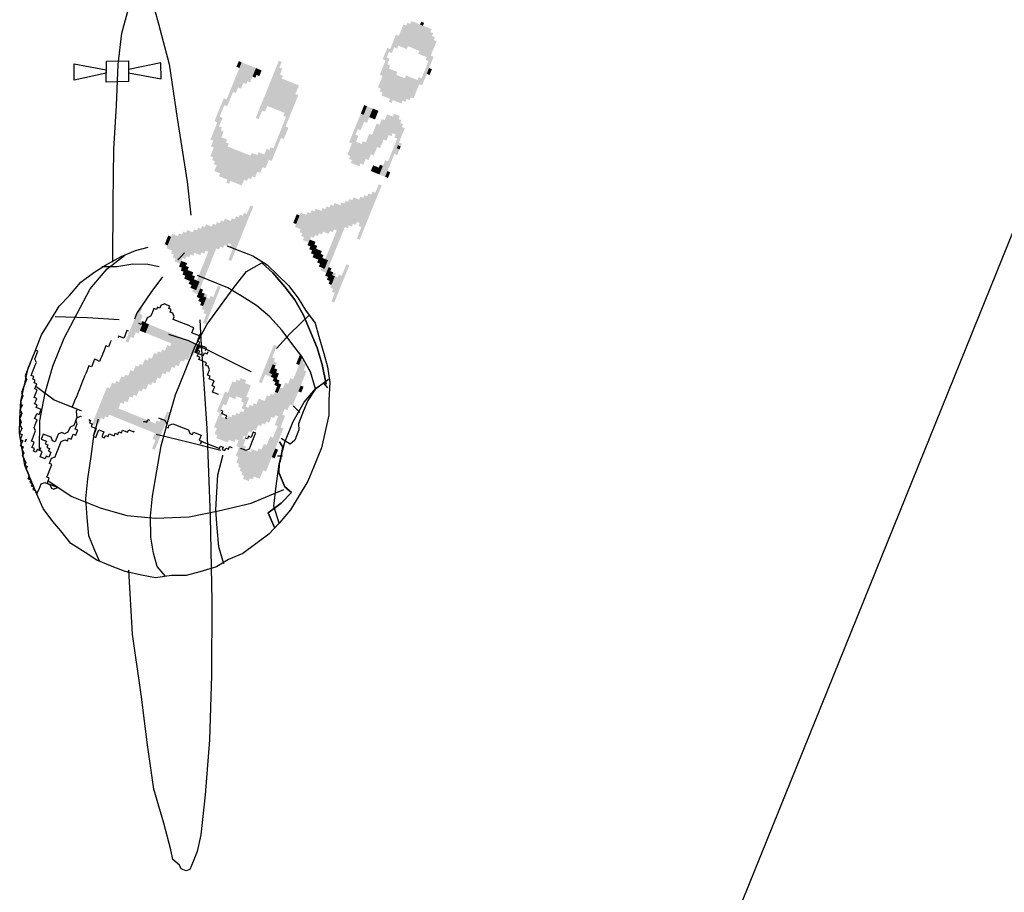
# Model space of a CAD drawing. Extents: x 5613496 to 5614100, y 5728924 to 5729624.
# Drawn here: x 5614042 to 5614055, y 5729387 to 5729399 of the extents above; entities that cross this region are included whole.
import ezdxf

# ---------------------------------------------------------------- set-up
doc = ezdxf.new("R2010")
doc.units = 0
doc.header["$LTSCALE"] = 10
doc.header["$MEASUREMENT"] = 0
doc.layers.get('0').update_dxf_attribs({"linetype": 'CONTINUOUS'})
for name, color, linetype in [('42', 20, 'CONTINUOUS'), ('43', 44, 'CONTINUOUS'), ('PF1', 1, 'CONTINUOUS')]:
    doc.layers.add(name, color=color, linetype=linetype)

# ---------------------------------------------------------------- blocks, each defined once
blk = doc.blocks.new('*U4', base_point=(20, 20))
at = {"layer": 'PF1', "color": 150}
for points in [[(24.96, 80.64), (37.44, 80.64), (24.96, 79.68), (37.44, 79.68)], [(25.92, 79.68), (39.36, 79.68), (25.92, 78.72), (39.36, 78.72)], [(52.8, 80.64), (64.32, 80.64), (52.8, 79.68), (64.32, 79.68)], [(54.72, 79.68), (62.4, 79.68), (54.72, 78.72), (62.4, 78.72)], [(84.48, 79.68), (89.28, 79.68), (84.48, 77.76), (89.28, 77.76)], [(85.44, 80.64), (88.32, 80.64), (85.44, 79.68), (88.32, 79.68)], [(120.96, 79.68), (127.68, 79.68), (120.96, 78.72), (127.68, 78.72)], [(121.92, 79.68), (128.64, 79.68), (121.92, 78.72), (128.64, 78.72)], [(126.72, 80.64), (134.4, 80.64), (126.72, 79.68), (134.4, 79.68)], [(132.48, 79.68), (142.08, 79.68), (132.48, 78.72), (142.08, 78.72)], [(133.44, 79.68), (146.88, 79.68), (133.44, 78.72), (146.88, 78.72)], [(143.04, 79.68), (146.88, 79.68), (143.04, 78.72), (146.88, 78.72)], [(144.96, 80.64), (146.88, 80.64), (144.96, 79.68), (146.88, 79.68)], [(27.84, 78.72), (40.32, 78.72), (27.84, 77.76), (40.32, 77.76)], [(28.8, 77.76), (42.24, 77.76), (28.8, 76.8), (42.24, 76.8)], [(29.76, 77.76), (42.24, 77.76), (29.76, 76.8), (42.24, 76.8)], [(29.76, 77.76), (42.24, 77.76), (29.76, 76.8), (42.24, 76.8)], [(29.76, 77.76), (42.24, 77.76), (29.76, 76.8), (42.24, 76.8)], [(29.76, 76.8), (43.2, 76.8), (29.76, 75.84), (43.2, 75.84)], [(56.64, 78.72), (60.48, 78.72), (56.64, 77.76), (60.48, 77.76)], [(57.6, 77.76), (60.48, 77.76), (57.6, 76.8), (60.48, 76.8)], [(57.6, 77.76), (60.48, 77.76), (57.6, 76.8), (60.48, 76.8)], [(57.6, 77.76), (60.48, 77.76), (57.6, 76.8), (60.48, 76.8)], [(57.6, 77.76), (60.48, 77.76), (57.6, 75.84), (60.48, 75.84)], [(82.56, 76.8), (91.2, 76.8), (82.56, 75.84), (91.2, 75.84)], [(83.52, 77.76), (90.24, 77.76), (83.52, 76.8), (90.24, 76.8)], [(115.2, 76.8), (122.88, 76.8), (115.2, 75.84), (122.88, 75.84)], [(116.16, 77.76), (124.8, 77.76), (116.16, 76.8), (124.8, 76.8)], [(116.16, 77.76), (123.84, 77.76), (116.16, 76.8), (123.84, 76.8)], [(119.04, 78.72), (125.76, 78.72), (119.04, 77.76), (125.76, 77.76)], [(137.28, 78.72), (146.88, 78.72), (137.28, 77.76), (146.88, 77.76)], [(139.2, 77.76), (146.88, 77.76), (139.2, 76.8), (146.88, 76.8)], [(140.16, 77.76), (146.88, 77.76), (140.16, 76.8), (146.88, 76.8)], [(141.12, 76.8), (146.88, 76.8), (141.12, 75.84), (146.88, 75.84)], [(29.76, 75.84), (32.64, 75.84), (29.76, 67.2), (32.64, 67.2)], [(32.64, 75.84), (45.12, 75.84), (32.64, 74.88), (45.12, 74.88)], [(34.56, 74.88), (47.04, 74.88), (34.56, 73.92), (47.04, 73.92)], [(35.52, 73.92), (48, 73.92), (35.52, 72.96), (48, 72.96)], [(57.6, 75.84), (60.48, 75.84), (57.6, 67.2), (60.48, 67.2)], [(80.64, 73.92), (82.56, 73.92), (80.64, 72.96), (82.56, 72.96)], [(81.6, 75.84), (92.16, 75.84), (81.6, 73.92), (92.16, 73.92)], [(83.52, 73.92), (93.12, 73.92), (83.52, 72.96), (93.12, 72.96)], [(112.32, 74.88), (121.92, 74.88), (112.32, 73.92), (121.92, 73.92)], [(112.32, 73.92), (120.96, 73.92), (112.32, 72.96), (120.96, 72.96)], [(112.32, 73.92), (120.96, 73.92), (112.32, 72.96), (120.96, 72.96)], [(112.32, 73.92), (120.96, 73.92), (112.32, 72.96), (120.96, 72.96)], [(112.32, 73.92), (120.96, 73.92), (112.32, 72.96), (120.96, 72.96)], [(114.24, 75.84), (122.88, 75.84), (114.24, 74.88), (122.88, 74.88)], [(142.08, 75.84), (146.88, 75.84), (142.08, 74.88), (146.88, 74.88)], [(144, 74.88), (146.88, 74.88), (144, 73.92), (146.88, 73.92)], [(144.96, 73.92), (146.88, 73.92), (144.96, 72.96), (146.88, 72.96)], [(144.96, 73.92), (146.88, 73.92), (144.96, 72.96), (146.88, 72.96)], [(145.92, 73.92), (146.88, 73.92), (145.92, 72.96), (146.88, 72.96)], [(37.44, 72.96), (49.92, 72.96), (37.44, 72), (49.92, 72)], [(38.4, 72), (50.88, 72), (38.4, 71.04), (50.88, 71.04)], [(40.32, 71.04), (52.8, 71.04), (40.32, 70.08), (52.8, 70.08)], [(77.76, 71.04), (80.64, 71.04), (77.76, 69.12), (80.64, 69.12)], [(78.72, 72), (81.6, 72), (78.72, 71.04), (81.6, 71.04)], [(79.68, 72.96), (82.56, 72.96), (79.68, 72), (82.56, 72)], [(84.48, 72.96), (94.08, 72.96), (84.48, 72), (94.08, 72)], [(85.44, 72), (95.04, 72), (85.44, 71.04), (95.04, 71.04)], [(86.4, 71.04), (96, 71.04), (86.4, 69.12), (96, 69.12)], [(111.36, 72.96), (120.96, 72.96), (111.36, 70.08), (120.96, 70.08)], [(41.28, 70.08), (53.76, 70.08), (41.28, 69.12), (53.76, 69.12)], [(43.2, 69.12), (54.72, 69.12), (43.2, 68.16), (54.72, 68.16)], [(44.16, 68.16), (56.64, 68.16), (44.16, 67.2), (56.64, 67.2)], [(75.84, 68.16), (78.72, 68.16), (75.84, 66.24), (78.72, 66.24)], [(76.8, 69.12), (79.68, 69.12), (76.8, 68.16), (79.68, 68.16)], [(87.36, 69.12), (96.96, 69.12), (87.36, 68.16), (96.96, 68.16)], [(88.32, 68.16), (97.92, 68.16), (88.32, 67.2), (97.92, 67.2)], [(110.4, 70.08), (120.96, 70.08), (110.4, 69.12), (120.96, 69.12)], [(110.4, 70.08), (120.96, 70.08), (110.4, 69.12), (120.96, 69.12)], [(111.36, 69.12), (120.96, 69.12), (111.36, 68.16), (120.96, 68.16)], [(111.36, 69.12), (120.96, 69.12), (111.36, 68.16), (120.96, 68.16)], [(111.36, 68.16), (120.96, 68.16), (111.36, 67.2), (120.96, 67.2)], [(111.36, 68.16), (120.96, 68.16), (111.36, 67.2), (120.96, 67.2)], [(111.36, 68.16), (120.96, 68.16), (111.36, 66.24), (120.96, 66.24)], [(132.48, 69.12), (151.68, 69.12), (132.48, 68.16), (151.68, 68.16)], [(135.36, 68.16), (149.76, 68.16), (135.36, 67.2), (149.76, 67.2)], [(136.32, 68.16), (148.8, 68.16), (136.32, 67.2), (148.8, 67.2)], [(136.32, 68.16), (148.8, 68.16), (136.32, 67.2), (148.8, 67.2)], [(29.76, 67.2), (32.64, 67.2), (29.76, 62.4), (32.64, 62.4)], [(46.08, 67.2), (60.48, 67.2), (46.08, 66.24), (60.48, 66.24)], [(48, 66.24), (60.48, 66.24), (48, 65.28), (60.48, 65.28)], [(48.96, 65.28), (60.48, 65.28), (48.96, 64.32), (60.48, 64.32)], [(50.88, 64.32), (60.48, 64.32), (50.88, 63.36), (60.48, 63.36)], [(72.96, 64.32), (75.84, 64.32), (72.96, 63.36), (75.84, 63.36)], [(73.92, 65.28), (76.8, 65.28), (73.92, 64.32), (76.8, 64.32)], [(74.88, 67.2), (98.88, 67.2), (74.88, 66.24), (98.88, 66.24)], [(74.88, 66.24), (99.84, 66.24), (74.88, 65.28), (99.84, 65.28)], [(89.28, 67.2), (98.88, 67.2), (89.28, 66.24), (98.88, 66.24)], [(90.24, 65.28), (99.84, 65.28), (90.24, 64.32), (99.84, 64.32)], [(91.2, 64.32), (100.8, 64.32), (91.2, 63.36), (100.8, 63.36)], [(111.36, 66.24), (121.92, 66.24), (111.36, 65.28), (121.92, 65.28)], [(112.32, 66.24), (121.92, 66.24), (112.32, 65.28), (121.92, 65.28)], [(112.32, 66.24), (121.92, 66.24), (112.32, 65.28), (121.92, 65.28)], [(112.32, 66.24), (121.92, 66.24), (112.32, 65.28), (121.92, 65.28)], [(113.28, 65.28), (121.92, 65.28), (113.28, 64.32), (121.92, 64.32)], [(114.24, 64.32), (122.88, 64.32), (114.24, 63.36), (122.88, 63.36)], [(137.28, 67.2), (147.84, 67.2), (137.28, 66.24), (147.84, 66.24)], [(137.28, 66.24), (146.88, 66.24), (137.28, 65.28), (146.88, 65.28)], [(137.28, 66.24), (146.88, 66.24), (137.28, 65.28), (146.88, 65.28)], [(137.28, 66.24), (146.88, 66.24), (137.28, 65.28), (146.88, 65.28)], [(137.28, 66.24), (146.88, 66.24), (137.28, 62.4), (146.88, 62.4)], [(27.84, 61.44), (34.56, 61.44), (27.84, 60.48), (34.56, 60.48)], [(28.8, 61.44), (33.6, 61.44), (28.8, 60.48), (33.6, 60.48)], [(28.8, 61.44), (33.6, 61.44), (28.8, 60.48), (33.6, 60.48)], [(29.76, 62.4), (33.6, 62.4), (29.76, 61.44), (33.6, 61.44)], [(51.84, 63.36), (60.48, 63.36), (51.84, 62.4), (60.48, 62.4)], [(53.76, 62.4), (60.48, 62.4), (53.76, 61.44), (60.48, 61.44)], [(54.72, 61.44), (60.48, 61.44), (54.72, 60.48), (60.48, 60.48)], [(54.72, 61.44), (60.48, 61.44), (54.72, 60.48), (60.48, 60.48)], [(55.68, 61.44), (60.48, 61.44), (55.68, 60.48), (60.48, 60.48)], [(70.08, 61.44), (75.84, 61.44), (70.08, 60.48), (75.84, 60.48)], [(70.08, 61.44), (75.84, 61.44), (70.08, 60.48), (75.84, 60.48)], [(71.04, 62.4), (74.88, 62.4), (71.04, 61.44), (74.88, 61.44)], [(71.04, 62.4), (74.88, 62.4), (71.04, 61.44), (74.88, 61.44)], [(71.04, 62.4), (74.88, 62.4), (71.04, 61.44), (74.88, 61.44)], [(72, 63.36), (75.84, 63.36), (72, 62.4), (75.84, 62.4)], [(72, 63.36), (74.88, 63.36), (72, 62.4), (74.88, 62.4)], [(92.16, 63.36), (101.76, 63.36), (92.16, 62.4), (101.76, 62.4)], [(92.16, 63.36), (101.76, 63.36), (92.16, 62.4), (101.76, 62.4)], [(92.16, 61.44), (103.68, 61.44), (92.16, 60.48), (103.68, 60.48)], [(92.16, 61.44), (103.68, 61.44), (92.16, 60.48), (103.68, 60.48)], [(93.12, 62.4), (102.72, 62.4), (93.12, 61.44), (102.72, 61.44)], [(93.12, 62.4), (102.72, 62.4), (93.12, 61.44), (102.72, 61.44)], [(93.12, 62.4), (102.72, 62.4), (93.12, 61.44), (102.72, 61.44)], [(115.2, 63.36), (122.88, 63.36), (115.2, 62.4), (122.88, 62.4)], [(115.2, 63.36), (122.88, 63.36), (115.2, 62.4), (122.88, 62.4)], [(117.12, 62.4), (124.8, 62.4), (117.12, 61.44), (124.8, 61.44)], [(118.08, 62.4), (124.8, 62.4), (118.08, 61.44), (124.8, 61.44)], [(119.04, 61.44), (125.76, 61.44), (119.04, 60.48), (125.76, 60.48)], [(136.32, 61.44), (146.88, 61.44), (136.32, 60.48), (146.88, 60.48)], [(137.28, 63.36), (146.88, 63.36), (137.28, 62.4), (146.88, 62.4)], [(137.28, 62.4), (146.88, 62.4), (137.28, 61.44), (146.88, 61.44)], [(137.28, 62.4), (146.88, 62.4), (137.28, 61.44), (146.88, 61.44)], [(24.96, 60.48), (37.44, 60.48), (24.96, 59.52), (37.44, 59.52)], [(25.92, 60.48), (37.44, 60.48), (25.92, 59.52), (37.44, 59.52)], [(56.64, 60.48), (60.48, 60.48), (56.64, 59.52), (60.48, 59.52)], [(56.64, 60.48), (60.48, 60.48), (56.64, 59.52), (60.48, 59.52)], [(57.6, 59.52), (60.48, 59.52), (57.6, 58.56), (60.48, 58.56)], [(67.2, 60.48), (78.72, 60.48), (67.2, 59.52), (78.72, 59.52)], [(67.2, 60.48), (79.68, 60.48), (67.2, 59.52), (79.68, 59.52)], [(67.2, 60.48), (79.68, 60.48), (67.2, 59.52), (79.68, 59.52)], [(88.32, 60.48), (106.56, 60.48), (88.32, 59.52), (106.56, 59.52)], [(88.32, 60.48), (106.56, 60.48), (88.32, 59.52), (106.56, 59.52)], [(88.32, 60.48), (106.56, 60.48), (88.32, 59.52), (106.56, 59.52)], [(121.92, 60.48), (128.64, 60.48), (121.92, 59.52), (128.64, 59.52)], [(121.92, 60.48), (129.6, 60.48), (121.92, 59.52), (129.6, 59.52)], [(122.88, 60.48), (130.56, 60.48), (122.88, 59.52), (130.56, 59.52)], [(123.84, 60.48), (140.16, 60.48), (123.84, 59.52), (140.16, 59.52)], [(129.6, 59.52), (133.44, 59.52), (129.6, 58.56), (133.44, 58.56)], [(132.48, 60.48), (141.12, 60.48), (132.48, 59.52), (141.12, 59.52)], [(133.44, 60.48), (142.08, 60.48), (133.44, 59.52), (142.08, 59.52)], [(135.36, 60.48), (144, 60.48), (135.36, 59.52), (144, 59.52)], [(43.2, 46.08), (49.92, 46.08), (43.2, 45.12), (49.92, 45.12)], [(106.56, 46.08), (109.44, 46.08), (106.56, 45.12), (109.44, 45.12)], [(35.52, 43.2), (42.24, 43.2), (35.52, 42.24), (42.24, 42.24)], [(36.48, 44.16), (42.24, 44.16), (36.48, 43.2), (42.24, 43.2)], [(36.48, 44.16), (41.28, 44.16), (36.48, 43.2), (41.28, 43.2)], [(37.44, 44.16), (42.24, 44.16), (37.44, 43.2), (42.24, 43.2)], [(38.4, 45.12), (43.2, 45.12), (38.4, 44.16), (43.2, 44.16)], [(38.4, 45.12), (42.24, 45.12), (38.4, 44.16), (42.24, 44.16)], [(46.08, 45.12), (53.76, 45.12), (46.08, 44.16), (53.76, 44.16)], [(46.08, 45.12), (53.76, 45.12), (46.08, 44.16), (53.76, 44.16)], [(48.96, 44.16), (54.72, 44.16), (48.96, 43.2), (54.72, 43.2)], [(48.96, 44.16), (54.72, 44.16), (48.96, 43.2), (54.72, 43.2)], [(48.96, 44.16), (54.72, 44.16), (48.96, 43.2), (54.72, 43.2)], [(48.96, 43.2), (55.68, 43.2), (48.96, 42.24), (55.68, 42.24)], [(104.64, 43.2), (111.36, 43.2), (104.64, 42.24), (111.36, 42.24)], [(105.6, 45.12), (110.4, 45.12), (105.6, 43.2), (110.4, 43.2)], [(35.52, 42.24), (43.2, 42.24), (35.52, 41.28), (43.2, 41.28)], [(35.52, 41.28), (43.2, 41.28), (35.52, 40.32), (43.2, 40.32)], [(35.52, 41.28), (44.16, 41.28), (35.52, 39.36), (44.16, 39.36)], [(35.52, 40.32), (45.12, 40.32), (35.52, 39.36), (45.12, 39.36)], [(48.96, 40.32), (53.76, 40.32), (48.96, 39.36), (53.76, 39.36)], [(49.92, 42.24), (55.68, 42.24), (49.92, 41.28), (55.68, 41.28)], [(49.92, 41.28), (54.72, 41.28), (49.92, 40.32), (54.72, 40.32)], [(49.92, 41.28), (54.72, 41.28), (49.92, 39.36), (54.72, 39.36)], [(102.72, 41.28), (113.28, 41.28), (102.72, 39.36), (113.28, 39.36)], [(103.68, 42.24), (112.32, 42.24), (103.68, 41.28), (112.32, 41.28)], [(36.48, 39.36), (46.08, 39.36), (36.48, 38.4), (46.08, 38.4)], [(36.48, 38.4), (48, 38.4), (36.48, 37.44), (48, 37.44)], [(37.44, 38.4), (48, 38.4), (37.44, 37.44), (48, 37.44)], [(37.44, 37.44), (48, 37.44), (37.44, 36.48), (48, 36.48)], [(38.4, 37.44), (48.96, 37.44), (38.4, 36.48), (48.96, 36.48)], [(38.4, 37.44), (48.96, 37.44), (38.4, 36.48), (48.96, 36.48)], [(38.4, 37.44), (48.96, 37.44), (38.4, 36.48), (48.96, 36.48)], [(47.04, 39.36), (50.88, 39.36), (47.04, 38.4), (50.88, 38.4)], [(56.64, 37.44), (69.12, 37.44), (56.64, 36.48), (69.12, 36.48)], [(56.64, 37.44), (69.12, 37.44), (56.64, 36.48), (69.12, 36.48)], [(56.64, 37.44), (68.16, 37.44), (56.64, 36.48), (68.16, 36.48)], [(57.6, 37.44), (67.2, 37.44), (57.6, 36.48), (67.2, 36.48)], [(99.84, 37.44), (102.72, 37.44), (99.84, 36.48), (102.72, 36.48)], [(100.8, 38.4), (103.68, 38.4), (100.8, 37.44), (103.68, 37.44)], [(101.76, 39.36), (103.68, 39.36), (101.76, 38.4), (103.68, 38.4)], [(104.64, 39.36), (114.24, 39.36), (104.64, 38.4), (114.24, 38.4)], [(105.6, 38.4), (115.2, 38.4), (105.6, 37.44), (115.2, 37.44)], [(106.56, 37.44), (116.16, 37.44), (106.56, 36.48), (116.16, 36.48)], [(131.52, 37.44), (137.28, 37.44), (131.52, 36.48), (137.28, 36.48)], [(132.48, 38.4), (139.2, 38.4), (132.48, 37.44), (139.2, 37.44)], [(133.44, 38.4), (139.2, 38.4), (133.44, 37.44), (139.2, 37.44)], [(136.32, 39.36), (148.8, 39.36), (136.32, 38.4), (148.8, 38.4)], [(137.28, 39.36), (144, 39.36), (137.28, 38.4), (144, 38.4)], [(141.12, 38.4), (148.8, 38.4), (141.12, 37.44), (148.8, 37.44)], [(142.08, 38.4), (148.8, 38.4), (142.08, 37.44), (148.8, 37.44)], [(144, 37.44), (148.8, 37.44), (144, 36.48), (148.8, 36.48)], [(145.92, 39.36), (148.8, 39.36), (145.92, 38.4), (148.8, 38.4)], [(155.52, 37.44), (162.24, 37.44), (155.52, 36.48), (162.24, 36.48)], [(156.48, 37.44), (163.2, 37.44), (156.48, 36.48), (163.2, 36.48)], [(159.36, 38.4), (165.12, 38.4), (159.36, 37.44), (165.12, 37.44)], [(164.16, 39.36), (168, 39.36), (164.16, 38.4), (168, 38.4)], [(167.04, 38.4), (172.8, 38.4), (167.04, 37.44), (172.8, 37.44)], [(168.96, 37.44), (176.64, 37.44), (168.96, 36.48), (176.64, 36.48)], [(169.92, 37.44), (176.64, 37.44), (169.92, 36.48), (176.64, 36.48)], [(30.72, 34.56), (36.48, 34.56), (30.72, 33.6), (36.48, 33.6)], [(32.64, 35.52), (36.48, 35.52), (32.64, 34.56), (36.48, 34.56)], [(33.6, 35.52), (37.44, 35.52), (33.6, 34.56), (37.44, 34.56)], [(34.56, 35.52), (38.4, 35.52), (34.56, 34.56), (38.4, 34.56)], [(35.52, 36.48), (39.36, 36.48), (35.52, 35.52), (39.36, 35.52)], [(36.48, 36.48), (49.92, 36.48), (36.48, 35.52), (49.92, 35.52)], [(39.36, 36.48), (49.92, 36.48), (39.36, 35.52), (49.92, 35.52)], [(39.36, 35.52), (50.88, 35.52), (39.36, 34.56), (50.88, 34.56)], [(40.32, 35.52), (50.88, 35.52), (40.32, 34.56), (50.88, 34.56)], [(40.32, 35.52), (51.84, 35.52), (40.32, 34.56), (51.84, 34.56)], [(41.28, 34.56), (51.84, 34.56), (41.28, 33.6), (51.84, 33.6)], [(59.52, 36.48), (65.28, 36.48), (59.52, 35.52), (65.28, 35.52)], [(59.52, 35.52), (63.36, 35.52), (59.52, 34.56), (63.36, 34.56)], [(59.52, 34.56), (62.4, 34.56), (59.52, 33.6), (62.4, 33.6)], [(60.48, 36.48), (64.32, 36.48), (60.48, 35.52), (64.32, 35.52)], [(60.48, 35.52), (64.32, 35.52), (60.48, 34.56), (64.32, 34.56)], [(60.48, 35.52), (63.36, 35.52), (60.48, 34.56), (63.36, 34.56)], [(97.92, 34.56), (100.8, 34.56), (97.92, 33.6), (100.8, 33.6)], [(98.88, 36.48), (101.76, 36.48), (98.88, 34.56), (101.76, 34.56)], [(107.52, 36.48), (117.12, 36.48), (107.52, 34.56), (117.12, 34.56)], [(108.48, 34.56), (118.08, 34.56), (108.48, 33.6), (118.08, 33.6)], [(130.56, 36.48), (137.28, 36.48), (130.56, 35.52), (137.28, 35.52)], [(130.56, 35.52), (137.28, 35.52), (130.56, 34.56), (137.28, 34.56)], [(130.56, 35.52), (138.24, 35.52), (130.56, 34.56), (138.24, 34.56)], [(130.56, 35.52), (138.24, 35.52), (130.56, 34.56), (138.24, 34.56)], [(130.56, 34.56), (140.16, 34.56), (130.56, 33.6), (140.16, 33.6)], [(130.56, 34.56), (141.12, 34.56), (130.56, 33.6), (141.12, 33.6)], [(145.92, 36.48), (148.8, 36.48), (145.92, 35.52), (148.8, 35.52)], [(145.92, 35.52), (148.8, 35.52), (145.92, 34.56), (148.8, 34.56)], [(146.88, 35.52), (148.8, 35.52), (146.88, 34.56), (148.8, 34.56)], [(153.6, 35.52), (162.24, 35.52), (153.6, 34.56), (162.24, 34.56)], [(153.6, 35.52), (162.24, 35.52), (153.6, 34.56), (162.24, 34.56)], [(153.6, 35.52), (162.24, 35.52), (153.6, 33.6), (162.24, 33.6)], [(154.56, 36.48), (162.24, 36.48), (154.56, 35.52), (162.24, 35.52)], [(169.92, 36.48), (177.6, 36.48), (169.92, 35.52), (177.6, 35.52)], [(169.92, 35.52), (178.56, 35.52), (169.92, 34.56), (178.56, 34.56)], [(169.92, 35.52), (178.56, 35.52), (169.92, 34.56), (178.56, 34.56)], [(169.92, 35.52), (178.56, 35.52), (169.92, 33.6), (178.56, 33.6)], [(26.88, 30.72), (36.48, 30.72), (26.88, 29.76), (36.48, 29.76)], [(27.84, 31.68), (35.52, 31.68), (27.84, 30.72), (35.52, 30.72)], [(27.84, 31.68), (36.48, 31.68), (27.84, 29.76), (36.48, 29.76)], [(28.8, 32.64), (35.52, 32.64), (28.8, 31.68), (35.52, 31.68)], [(29.76, 33.6), (35.52, 33.6), (29.76, 32.64), (35.52, 32.64)], [(42.24, 33.6), (53.76, 33.6), (42.24, 32.64), (53.76, 32.64)], [(44.16, 32.64), (54.72, 32.64), (44.16, 31.68), (54.72, 31.68)], [(45.12, 31.68), (55.68, 31.68), (45.12, 30.72), (55.68, 30.72)], [(45.12, 31.68), (58.56, 31.68), (45.12, 30.72), (58.56, 30.72)], [(46.08, 30.72), (57.6, 30.72), (46.08, 29.76), (57.6, 29.76)], [(46.08, 30.72), (57.6, 30.72), (46.08, 29.76), (57.6, 29.76)], [(55.68, 31.68), (58.56, 31.68), (55.68, 30.72), (58.56, 30.72)], [(57.6, 32.64), (59.52, 32.64), (57.6, 31.68), (59.52, 31.68)], [(58.56, 33.6), (61.44, 33.6), (58.56, 32.64), (61.44, 32.64)], [(95.04, 30.72), (97.92, 30.72), (95.04, 29.76), (97.92, 29.76)], [(96, 32.64), (120, 32.64), (96, 31.68), (120, 31.68)], [(96, 31.68), (120.96, 31.68), (96, 30.72), (120.96, 30.72)], [(96.96, 33.6), (99.84, 33.6), (96.96, 31.68), (99.84, 31.68)], [(109.44, 33.6), (119.04, 33.6), (109.44, 32.64), (119.04, 32.64)], [(110.4, 32.64), (120, 32.64), (110.4, 31.68), (120, 31.68)], [(111.36, 30.72), (120.96, 30.72), (111.36, 29.76), (120.96, 29.76)], [(131.52, 33.6), (144, 33.6), (131.52, 32.64), (144, 32.64)], [(131.52, 33.6), (144.96, 33.6), (131.52, 32.64), (144.96, 32.64)], [(133.44, 32.64), (146.88, 32.64), (133.44, 31.68), (146.88, 31.68)], [(135.36, 31.68), (148.8, 31.68), (135.36, 30.72), (148.8, 30.72)], [(138.24, 30.72), (148.8, 30.72), (138.24, 29.76), (148.8, 29.76)], [(152.64, 32.64), (161.28, 32.64), (152.64, 31.68), (161.28, 31.68)], [(152.64, 32.64), (161.28, 32.64), (152.64, 31.68), (161.28, 31.68)], [(152.64, 32.64), (161.28, 32.64), (152.64, 31.68), (161.28, 31.68)], [(152.64, 32.64), (161.28, 32.64), (152.64, 31.68), (161.28, 31.68)], [(152.64, 32.64), (161.28, 32.64), (152.64, 31.68), (161.28, 31.68)], [(152.64, 32.64), (161.28, 32.64), (152.64, 31.68), (161.28, 31.68)], [(152.64, 32.64), (161.28, 32.64), (152.64, 31.68), (161.28, 31.68)], [(153.6, 33.6), (161.28, 33.6), (153.6, 32.64), (161.28, 32.64)], [(153.6, 31.68), (161.28, 31.68), (153.6, 30.72), (161.28, 30.72)], [(153.6, 30.72), (162.24, 30.72), (153.6, 28.8), (162.24, 28.8)], [(170.88, 33.6), (178.56, 33.6), (170.88, 32.64), (178.56, 32.64)], [(170.88, 32.64), (179.52, 32.64), (170.88, 31.68), (179.52, 31.68)], [(170.88, 32.64), (179.52, 32.64), (170.88, 31.68), (179.52, 31.68)], [(170.88, 32.64), (179.52, 32.64), (170.88, 31.68), (179.52, 31.68)], [(170.88, 32.64), (179.52, 32.64), (170.88, 31.68), (179.52, 31.68)], [(170.88, 32.64), (179.52, 32.64), (170.88, 31.68), (179.52, 31.68)], [(170.88, 32.64), (179.52, 32.64), (170.88, 31.68), (179.52, 31.68)], [(170.88, 32.64), (179.52, 32.64), (170.88, 31.68), (179.52, 31.68)], [(170.88, 31.68), (178.56, 31.68), (170.88, 29.76), (178.56, 29.76)], [(178.56, 32.64), (179.52, 32.64), (178.56, 31.68), (179.52, 31.68)], [(26.88, 29.76), (37.44, 29.76), (26.88, 28.8), (37.44, 28.8)], [(27.84, 28.8), (38.4, 28.8), (27.84, 27.84), (38.4, 27.84)], [(27.84, 28.8), (39.36, 28.8), (27.84, 27.84), (39.36, 27.84)], [(27.84, 28.8), (39.36, 28.8), (27.84, 27.84), (39.36, 27.84)], [(27.84, 28.8), (39.36, 28.8), (27.84, 27.84), (39.36, 27.84)], [(27.84, 28.8), (39.36, 28.8), (27.84, 27.84), (39.36, 27.84)], [(28.8, 27.84), (41.28, 27.84), (28.8, 26.88), (41.28, 26.88)], [(28.8, 27.84), (42.24, 27.84), (28.8, 26.88), (42.24, 26.88)], [(46.08, 27.84), (68.16, 27.84), (46.08, 26.88), (68.16, 26.88)], [(47.04, 27.84), (64.32, 27.84), (47.04, 26.88), (64.32, 26.88)], [(48, 29.76), (59.52, 29.76), (48, 28.8), (59.52, 28.8)], [(48.96, 28.8), (60.48, 28.8), (48.96, 27.84), (60.48, 27.84)], [(48.96, 28.8), (60.48, 28.8), (48.96, 27.84), (60.48, 27.84)], [(48.96, 28.8), (61.44, 28.8), (48.96, 27.84), (61.44, 27.84)], [(48.96, 28.8), (61.44, 28.8), (48.96, 27.84), (61.44, 27.84)], [(48.96, 28.8), (61.44, 28.8), (48.96, 27.84), (61.44, 27.84)], [(64.32, 27.84), (68.16, 27.84), (64.32, 26.88), (68.16, 26.88)], [(66.24, 28.8), (69.12, 28.8), (66.24, 27.84), (69.12, 27.84)], [(66.24, 28.8), (69.12, 28.8), (66.24, 27.84), (69.12, 27.84)], [(66.24, 28.8), (69.12, 28.8), (66.24, 27.84), (69.12, 27.84)], [(67.2, 28.8), (68.16, 28.8), (67.2, 27.84), (68.16, 27.84)], [(92.16, 27.84), (96, 27.84), (92.16, 26.88), (96, 26.88)], [(92.16, 27.84), (96, 27.84), (92.16, 26.88), (96, 26.88)], [(92.16, 27.84), (96, 27.84), (92.16, 26.88), (96, 26.88)], [(93.12, 28.8), (96.96, 28.8), (93.12, 27.84), (96.96, 27.84)], [(93.12, 28.8), (96, 28.8), (93.12, 27.84), (96, 27.84)], [(94.08, 29.76), (96.96, 29.76), (94.08, 28.8), (96.96, 28.8)], [(112.32, 29.76), (121.92, 29.76), (112.32, 28.8), (121.92, 28.8)], [(113.28, 28.8), (122.88, 28.8), (113.28, 27.84), (122.88, 27.84)], [(113.28, 28.8), (122.88, 28.8), (113.28, 27.84), (122.88, 27.84)], [(114.24, 27.84), (123.84, 27.84), (114.24, 26.88), (123.84, 26.88)], [(114.24, 27.84), (123.84, 27.84), (114.24, 26.88), (123.84, 26.88)], [(114.24, 27.84), (123.84, 27.84), (114.24, 26.88), (123.84, 26.88)], [(130.56, 29.76), (132.48, 29.76), (130.56, 28.8), (132.48, 28.8)], [(130.56, 29.76), (132.48, 29.76), (130.56, 28.8), (132.48, 28.8)], [(130.56, 28.8), (132.48, 28.8), (130.56, 27.84), (132.48, 27.84)], [(130.56, 27.84), (133.44, 27.84), (130.56, 26.88), (133.44, 26.88)], [(130.56, 27.84), (133.44, 27.84), (130.56, 26.88), (133.44, 26.88)], [(141.12, 29.76), (149.76, 29.76), (141.12, 28.8), (149.76, 28.8)], [(142.08, 29.76), (149.76, 29.76), (142.08, 28.8), (149.76, 28.8)], [(142.08, 29.76), (149.76, 29.76), (142.08, 28.8), (149.76, 28.8)], [(143.04, 28.8), (149.76, 28.8), (143.04, 27.84), (149.76, 27.84)], [(144, 27.84), (148.8, 27.84), (144, 26.88), (148.8, 26.88)], [(144, 27.84), (148.8, 27.84), (144, 26.88), (148.8, 26.88)], [(154.56, 28.8), (162.24, 28.8), (154.56, 27.84), (162.24, 27.84)], [(155.52, 27.84), (162.24, 27.84), (155.52, 26.88), (162.24, 26.88)], [(155.52, 27.84), (162.24, 27.84), (155.52, 26.88), (162.24, 26.88)], [(155.52, 27.84), (162.24, 27.84), (155.52, 26.88), (162.24, 26.88)], [(169.92, 29.76), (178.56, 29.76), (169.92, 28.8), (178.56, 28.8)], [(169.92, 28.8), (177.6, 28.8), (169.92, 27.84), (177.6, 27.84)], [(169.92, 27.84), (176.64, 27.84), (169.92, 26.88), (176.64, 26.88)], [(169.92, 27.84), (176.64, 27.84), (169.92, 26.88), (176.64, 26.88)], [(169.92, 27.84), (176.64, 27.84), (169.92, 26.88), (176.64, 26.88)], [(28.8, 26.88), (44.16, 26.88), (28.8, 25.92), (44.16, 25.92)], [(29.76, 26.88), (48.96, 26.88), (29.76, 25.92), (48.96, 25.92)], [(31.68, 25.92), (46.08, 25.92), (31.68, 24.96), (46.08, 24.96)], [(32.64, 25.92), (46.08, 25.92), (32.64, 24.96), (46.08, 24.96)], [(32.64, 25.92), (45.12, 25.92), (32.64, 24.96), (45.12, 24.96)], [(33.6, 25.92), (45.12, 25.92), (33.6, 24.96), (45.12, 24.96)], [(36.48, 24.96), (39.36, 24.96), (36.48, 24), (39.36, 24)], [(43.2, 26.88), (49.92, 26.88), (43.2, 25.92), (49.92, 25.92)], [(51.84, 26.88), (67.2, 26.88), (51.84, 25.92), (67.2, 25.92)], [(51.84, 26.88), (66.24, 26.88), (51.84, 25.92), (66.24, 25.92)], [(53.76, 25.92), (65.28, 25.92), (53.76, 24.96), (65.28, 24.96)], [(54.72, 25.92), (65.28, 25.92), (54.72, 24.96), (65.28, 24.96)], [(54.72, 25.92), (64.32, 25.92), (54.72, 24.96), (64.32, 24.96)], [(54.72, 25.92), (64.32, 25.92), (54.72, 24.96), (64.32, 24.96)], [(58.56, 24.96), (60.48, 24.96), (58.56, 24), (60.48, 24)], [(88.32, 25.92), (99.84, 25.92), (88.32, 24.96), (99.84, 24.96)], [(88.32, 25.92), (100.8, 25.92), (88.32, 24.96), (100.8, 24.96)], [(88.32, 25.92), (100.8, 25.92), (88.32, 24.96), (100.8, 24.96)], [(91.2, 26.88), (96.96, 26.88), (91.2, 25.92), (96.96, 25.92)], [(91.2, 26.88), (96.96, 26.88), (91.2, 25.92), (96.96, 25.92)], [(109.44, 25.92), (127.68, 25.92), (109.44, 24.96), (127.68, 24.96)], [(109.44, 25.92), (127.68, 25.92), (109.44, 24.96), (127.68, 24.96)], [(109.44, 25.92), (127.68, 25.92), (109.44, 24.96), (127.68, 24.96)], [(113.28, 26.88), (124.8, 26.88), (113.28, 25.92), (124.8, 25.92)], [(113.28, 26.88), (124.8, 26.88), (113.28, 25.92), (124.8, 25.92)], [(130.56, 26.88), (135.36, 26.88), (130.56, 25.92), (135.36, 25.92)], [(130.56, 25.92), (139.2, 25.92), (130.56, 24.96), (139.2, 24.96)], [(130.56, 25.92), (139.2, 25.92), (130.56, 24.96), (139.2, 24.96)], [(130.56, 25.92), (145.92, 25.92), (130.56, 24.96), (145.92, 24.96)], [(130.56, 24.96), (132.48, 24.96), (130.56, 24), (132.48, 24)], [(138.24, 24.96), (142.08, 24.96), (138.24, 24), (142.08, 24)], [(139.2, 25.92), (146.88, 25.92), (139.2, 24.96), (146.88, 24.96)], [(140.16, 25.92), (146.88, 25.92), (140.16, 24.96), (146.88, 24.96)], [(140.16, 24.96), (141.12, 24.96), (140.16, 24), (141.12, 24)], [(143.04, 26.88), (147.84, 26.88), (143.04, 25.92), (147.84, 25.92)], [(156.48, 26.88), (163.2, 26.88), (156.48, 25.92), (163.2, 25.92)], [(156.48, 26.88), (163.2, 26.88), (156.48, 25.92), (163.2, 25.92)], [(157.44, 26.88), (163.2, 26.88), (157.44, 25.92), (163.2, 25.92)], [(161.28, 25.92), (165.12, 25.92), (161.28, 24.96), (165.12, 24.96)], [(162.24, 25.92), (169.92, 25.92), (162.24, 24.96), (169.92, 24.96)], [(165.12, 24.96), (167.04, 24.96), (165.12, 24), (167.04, 24)], [(167.04, 25.92), (170.88, 25.92), (167.04, 24.96), (170.88, 24.96)], [(168.96, 26.88), (175.68, 26.88), (168.96, 25.92), (175.68, 25.92)], [(168.96, 26.88), (175.68, 26.88), (168.96, 25.92), (175.68, 25.92)], [(168.96, 26.88), (174.72, 26.88), (168.96, 25.92), (174.72, 25.92)]]:
    blk.add_solid(points, dxfattribs=at)
at = {"layer": 'PF1', "flags": 1}
for tag in ['2', '3', '4', '5', '7', '8', '1', '6']:
    blk.add_attdef(tag, (20, 20), '', height=0.2, dxfattribs=at)
blk = doc.blocks.new('NAGLOGO')
at = {"layer": '42'}
for points in [[(-15.102, 2.896), (-15.136, 2.896), (-15.207, 2.896), (-15.279, 2.896), (-15.279, 2.967), (-15.35, 2.967), (-15.421, 2.967), (-15.493, 2.967), (-15.564, 2.967), (-15.635, 2.967), (-15.707, 2.967), (-15.707, 3.039), (-15.707, 3.11), (-15.778, 3.11), (-15.849, 3.11), (-15.921, 3.11), (-15.921, 3.181), (-15.992, 3.181), (-16.063, 3.181), (-16.135, 3.181), (-16.206, 3.181), (-16.277, 3.181), (-16.349, 3.181), (-16.42, 3.181), (-16.491, 3.181), (-16.563, 3.181), (-16.634, 3.181), (-16.705, 3.181), (-16.777, 3.181), (-16.848, 3.181), (-16.919, 3.181), (-16.991, 3.181), (-17.062, 3.181), (-17.062, 3.039), (-17.133, 3.039), (-17.276, 2.967), (-17.348, 2.967), (-17.49, 2.967), (-17.562, 3.039), (-17.704, 3.039), (-17.776, 3.11), (-17.776, 3.181), (-17.847, 3.253), (-17.918, 3.253), (-17.99, 3.253), (-18.061, 3.253), (-18.061, 3.324), (-17.99, 3.395), (-17.99, 3.467), (-17.99, 3.538), (-17.99, 3.609), (-18.061, 3.609), (-18.132, 3.609), (-18.132, 3.538), (-18.132, 3.467), (-18.204, 3.467), (-18.204, 3.395), (-18.275, 3.395), (-18.275, 3.324), (-18.346, 3.324), (-18.346, 3.253), (-18.418, 3.253), (-18.489, 3.253), (-18.489, 3.324), (-18.56, 3.324), (-18.56, 3.395), (-18.56, 3.467), (-18.489, 3.467), (-18.418, 3.467), (-18.418, 3.538), (-18.346, 3.538), (-18.418, 3.538), (-18.418, 3.609), (-18.489, 3.609), (-18.489, 3.681), (-18.418, 3.681), (-18.418, 3.752), (-18.346, 3.752), (-18.275, 3.752), (-18.275, 3.824), (-18.204, 3.824), (-18.132, 3.824), (-18.061, 3.824), (-17.99, 3.824), (-17.918, 3.895), (-17.847, 3.895), (-17.776, 3.895), (-17.704, 3.895), (-17.704, 3.966), (-17.633, 3.966), (-17.562, 3.966), (-17.562, 3.895), (-17.49, 3.895), (-17.419, 3.895), (-17.419, 3.966), (-17.419, 4.038), (-17.348, 4.038), (-17.348, 4.109), (-17.276, 4.109), (-17.205, 4.109), (-17.205, 4.18), (-17.133, 4.18), (-17.062, 4.18), (-16.991, 4.18), (-16.991, 4.252), (-16.919, 4.252), (-16.848, 4.252), (-16.848, 4.323), (-16.777, 4.323), (-16.777, 4.394), (-16.705, 4.394), (-16.705, 4.466), (-16.634, 4.466), (-16.491, 4.466), (-16.42, 4.466), (-16.349, 4.466), (-16.277, 4.537), (-16.206, 4.537), (-16.135, 4.537), (-16.063, 4.537), (-16.063, 4.608), (-16.206, 4.608), (-16.277, 4.608), (-16.42, 4.608), (-16.563, 4.608), (-16.634, 4.608), (-16.777, 4.608), (-16.848, 4.537), (-16.991, 4.537), (-17.062, 4.537), (-17.205, 4.537), (-17.276, 4.466), (-17.348, 4.466), (-17.419, 4.466), (-17.562, 4.394), (-17.633, 4.394), (-17.704, 4.323), (-17.776, 4.323), (-17.847, 4.323), (-17.918, 4.252), (-17.99, 4.252), (-18.061, 4.18), (-18.132, 4.18), (-18.204, 4.18), (-18.204, 4.109), (-18.275, 4.109), (-18.346, 4.109), (-18.346, 4.038), (-18.418, 4.038), (-18.489, 4.038), (-18.489, 3.966), (-18.56, 3.966), (-18.632, 3.895), (-18.703, 3.895), (-18.774, 3.824), (-18.846, 3.752), (-18.917, 3.752), (-18.917, 3.681), (-18.988, 3.681), (-19.06, 3.609), (-19.131, 3.538), (-19.202, 3.538), (-19.202, 3.467), (-19.274, 3.467), (-19.274, 3.395), (-19.345, 3.395), (-19.345, 3.324), (-19.416, 3.324), (-19.416, 3.253), (-19.488, 3.181), (-19.416, 3.181), (-19.345, 3.181), (-19.274, 3.181), (-19.202, 3.181), (-19.131, 3.11), (-19.131, 3.039), (-19.131, 2.967), (-19.202, 2.896), (-19.202, 2.825), (-19.131, 2.753), (-19.131, 2.825), (-19.131, 2.896), (-19.131, 2.967), (-19.131, 3.039), (-19.06, 3.039), (-18.988, 3.039), (-18.988, 3.11), (-18.917, 3.11), (-18.846, 3.11), (-18.774, 3.11), (-18.703, 3.11), (-18.632, 3.11), (-18.632, 3.181), (-18.56, 3.181), (-18.489, 3.181), (-18.418, 3.11), (-18.275, 3.11), (-18.204, 3.11), (-18.132, 3.11), (-17.99, 3.11), (-17.918, 3.039), (-17.918, 2.967), (-17.847, 2.967), (-17.847, 2.896), (-17.776, 2.896), (-17.704, 2.896), (-17.704, 2.825), (-17.633, 2.825), (-17.562, 2.825), (-17.562, 2.896), (-17.49, 2.896), (-17.419, 2.896), (-17.348, 2.967), (-17.276, 2.967), (-17.205, 2.896), (-17.205, 2.872)], [(-17.205, 2.662), (-17.205, 2.611), (-17.276, 2.611), (-17.276, 2.539), (-17.348, 2.539), (-17.348, 2.468), (-17.348, 2.397), (-17.419, 2.397), (-17.49, 2.397), (-17.562, 2.397), (-17.562, 2.325), (-17.49, 2.325), (-17.419, 2.325), (-17.348, 2.325), (-17.348, 2.254), (-17.348, 2.183), (-17.419, 2.183), (-17.49, 2.183), (-17.49, 2.111), (-17.419, 2.111), (-17.419, 2.04), (-17.348, 2.04), (-17.348, 1.969), (-17.348, 1.897), (-17.276, 1.897), (-17.276, 1.826), (-17.205, 1.826), (-17.205, 1.755), (-17.133, 1.755), (-17.133, 1.683), (-17.133, 1.612), (-17.062, 1.612), (-17.062, 1.541), (-17.062, 1.469), (-17.035, 1.469)], [(-14.708, 2.565), (-14.708, 2.611), (-14.779, 2.611), (-14.851, 2.611), (-14.922, 2.611), (-14.922, 2.682), (-14.922, 2.753), (-14.969, 2.753)], [(-14.422, 0.542), (-14.351, 0.542), (-14.351, 0.613), (-14.351, 0.684), (-14.422, 0.684), (-14.422, 0.756), (-14.351, 0.756), (-14.28, 0.756), (-14.28, 0.827), (-14.208, 0.827), (-14.137, 0.827), (-14.066, 0.827), (-14.137, 0.827), (-14.137, 0.898), (-14.137, 0.97), (-14.137, 1.041), (-14.066, 1.041), (-13.994, 1.041), (-13.994, 1.113), (-13.994, 1.184), (-13.994, 1.255), (-13.994, 1.327), (-13.994, 1.398), (-13.994, 1.469), (-13.994, 1.541), (-13.994, 1.612), (-13.923, 1.612), (-13.852, 1.683), (-13.852, 1.755), (-13.78, 1.755), (-13.78, 1.826), (-13.709, 1.826), (-13.709, 1.897), (-13.709, 1.969), (-13.78, 2.04), (-13.852, 2.04), (-13.852, 2.111), (-13.923, 2.111), (-13.923, 2.183), (-13.994, 2.183), (-14.066, 2.183), (-14.137, 2.183), (-14.208, 2.254), (-14.28, 2.254), (-14.351, 2.254), (-14.351, 2.325), (-14.422, 2.325), (-14.422, 2.397), (-14.43, 2.397)], [(-16.736, 1.327), (-16.705, 1.327), (-16.705, 1.255), (-16.634, 1.255), (-16.634, 1.207)], [(-16.491, 1.013), (-16.491, 0.97), (-16.491, 0.898), (-16.491, 0.827), (-16.563, 0.756), (-16.634, 0.756), (-16.634, 0.684), (-16.563, 0.684), (-16.491, 0.613), (-16.491, 0.542), (-16.491, 0.47), (-16.491, 0.399), (-16.491, 0.328), (-16.491, 0.256), (-16.491, 0.185), (-16.563, 0.114), (-16.563, 0.042), (-16.491, 0.042), (-16.491, -0.029), (-16.491, -0.1), (-16.491, -0.172), (-16.563, -0.172), (-16.634, -0.172), (-16.634, -0.243), (-16.705, -0.243), (-16.634, -0.243), (-16.634, -0.314), (-16.634, -0.386), (-16.634, -0.457), (-16.634, -0.528), (-16.634, -0.6), (-16.634, -0.671), (-16.634, -0.742), (-16.563, -0.742), (-16.563, -0.814), (-16.634, -0.814), (-16.634, -0.885), (-16.563, -0.885), (-16.563, -0.956), (-16.491, -0.956), (-16.491, -1.028), (-16.491, -1.033)], [(-15.35, -0.195), (-15.35, -0.172), (-15.35, -0.1), (-15.35, -0.029), (-15.279, -0.029), (-15.207, -0.029), (-15.207, 0.042), (-15.136, 0.042), (-15.065, 0.042), (-15.065, 0.114), (-15.065, 0.185), (-14.993, 0.185), (-14.993, 0.256), (-14.922, 0.256), (-14.851, 0.256), (-14.779, 0.328), (-14.779, 0.399), (-14.708, 0.399), (-14.708, 0.47), (-14.708, 0.542), (-14.708, 0.613), (-14.637, 0.613), (-14.637, 0.684), (-14.565, 0.684), (-14.565, 0.613), (-14.565, 0.542)], [(-14.565, 0.684), (-14.565, 0.756), (-14.494, 0.756), (-14.494, 0.684), (-14.565, 0.684)], [(-14.565, 0.542), (-14.494, 0.542), (-14.494, 0.47), (-14.422, 0.47)], [(-15.849, -0.629), (-15.849, -0.6), (-15.778, -0.6), (-15.778, -0.528), (-15.778, -0.457), (-15.707, -0.457), (-15.707, -0.415)], [(-16.439, -1.242), (-16.42, -1.242), (-16.42, -1.313), (-16.42, -1.384), (-16.349, -1.456)], [(-16.349, -1.456), (-16.277, -1.456), (-16.206, -1.456), (-16.135, -1.456), (-16.063, -1.456), (-15.992, -1.456), (-15.921, -1.456), (-15.921, -1.384), (-15.992, -1.384), (-16.063, -1.384), (-16.063, -1.313), (-16.135, -1.313), (-16.135, -1.253)], [(-17.99, -2.811), (-17.704, -2.526), (-17.348, -2.74), (-16.991, -2.883), (-16.919, -2.669), (-16.634, -2.383), (-16.42, -2.312), (-16.349, -2.312), (-15.992, -2.241), (-15.892, -2.107)], [(-15.895, -2.112), (-15.992, -2.241), (-16.349, -2.312), (-16.42, -2.312), (-16.634, -2.383), (-16.919, -2.669), (-16.991, -2.883), (-17.348, -2.74), (-17.704, -2.526), (-17.99, -2.811)], [(-14.137, -2.74), (-14.066, -2.597), (-14.28, -2.455), (-14.637, -2.383), (-14.922, -2.383), (-15.279, -2.383), (-15.421, -2.455), (-15.707, -2.455), (-15.849, -2.383), (-15.796, -2.117)]]:
    blk.add_lwpolyline(points, dxfattribs=at)
at = {"layer": '43'}
for points in [[(-9.232, 6.291), (-8.843, 6.451), (-8.677, 5.621), (-8.755, 5.59)], [(-8.364, 4.225), (-7.976, 4.386), (-8.455, 5.094), (-8.534, 5.063)]]:
    blk.add_lwpolyline(points, close=True, dxfattribs=at)
for points in [[(-13.21, 3.609), (-11.783, 4.18), (-10.499, 4.68), (-9.428, 5.036), (-8.43, 5.393), (-7.645, 5.607), (-7.003, 5.678), (-6.646, 5.678), (-6.432, 5.607), (-6.432, 5.464), (-6.575, 5.322), (-6.789, 5.036), (-7.074, 4.822), (-7.93, 4.18), (-9.143, 3.467), (-10.57, 2.611), (-11.329, 2.2)], [(-8.966, 5.506), (-8.466, 5.705), (-8.247, 5.175), (-8.742, 4.983), (-8.966, 5.506), (-8.966, 5.506)], [(-11.711, 1.037), (-11.711, 0.684), (-11.711, 0.328), (-11.783, -0.1), (-11.925, -0.457), (-12.068, -0.814), (-12.282, -1.17), (-12.496, -1.456), (-12.71, -1.813), (-12.996, -2.027), (-13.352, -2.312), (-13.638, -2.526), (-13.994, -2.74), (-14.422, -2.883), (-14.779, -3.025), (-15.207, -3.097), (-15.635, -3.168), (-16.135, -3.168), (-16.563, -3.168), (-16.991, -3.097), (-17.419, -3.025), (-17.847, -2.883), (-18.204, -2.74), (-18.56, -2.526), (-18.917, -2.312), (-19.202, -2.027), (-19.488, -1.813), (-19.773, -1.456), (-19.987, -1.17), (-20.13, -0.814), (-20.344, -0.457), (-20.415, -0.1), (-20.487, 0.328), (-20.487, 0.684), (-20.487, 1.113), (-20.415, 1.469), (-20.344, 1.897), (-20.13, 2.254), (-19.987, 2.539), (-19.773, 2.896), (-19.488, 3.181), (-19.202, 3.467), (-18.917, 3.752), (-18.56, 3.966), (-18.204, 4.18), (-17.847, 4.323), (-17.419, 4.466), (-16.991, 4.537), (-16.563, 4.608), (-16.135, 4.608)], [(-16.135, 4.608), (-15.635, 4.608), (-15.207, 4.537), (-14.779, 4.466), (-14.422, 4.323), (-13.994, 4.18), (-13.638, 3.966), (-13.352, 3.752), (-12.996, 3.467), (-12.71, 3.181), (-12.506, 2.909)], [(-17.49, 4.394), (-17.562, 4.394), (-17.633, 4.394), (-17.704, 4.323), (-17.776, 4.323), (-17.847, 4.323), (-17.918, 4.252), (-17.99, 4.252), (-18.061, 4.18), (-17.99, 4.252), (-17.918, 4.252), (-17.847, 4.323), (-17.776, 4.323), (-17.704, 4.323), (-17.633, 4.394), (-17.562, 4.394), (-17.49, 4.394)], [(-16.705, 4.394), (-16.705, 4.394)], [(-16.705, 4.394), (-16.705, 4.394)], [(-15.065, 4.466), (-14.779, 3.681), (-14.521, 2.905)], [(-18.346, 4.109), (-18.346, 4.038), (-18.418, 4.038), (-18.489, 4.038), (-18.489, 3.966), (-18.56, 3.966), (-18.632, 3.895), (-18.703, 3.895), (-18.774, 3.824), (-18.846, 3.752), (-18.917, 3.752), (-18.917, 3.681), (-18.988, 3.681), (-19.06, 3.609), (-19.131, 3.538), (-19.202, 3.538), (-19.202, 3.467), (-19.202, 3.538), (-19.131, 3.538), (-19.06, 3.609), (-18.988, 3.681), (-18.917, 3.681), (-18.917, 3.752), (-18.846, 3.752), (-18.774, 3.824), (-18.703, 3.895), (-18.632, 3.895), (-18.56, 3.966), (-18.489, 3.966), (-18.489, 4.038), (-18.418, 4.038), (-18.346, 4.038), (-18.346, 4.109)], [(-16.919, 4.252), (-17.062, 3.681), (-17.062, 2.967), (-17.059, 2.928)], [(-18.418, 3.538), (-17.704, 3.824), (-16.991, 3.966), (-16.277, 4.038), (-15.493, 4.038), (-14.779, 3.966), (-14.066, 3.895), (-13.424, 3.681), (-12.924, 3.395)], [(-18.346, 3.966), (-18.275, 3.966), (-18.346, 3.966), (-18.275, 3.966), (-18.346, 3.966)], [(-18.346, 3.966), (-18.275, 3.966), (-18.346, 3.966)], [(-17.704, 3.895), (-17.704, 3.895)], [(-17.704, 3.895), (-17.704, 3.895)], [(-12.874, 2.453), (-12.924, 2.753), (-13.067, 3.11), (-13.281, 3.467), (-13.424, 3.824)], [(-19.06, 3.039), (-19.202, 2.325), (-19.202, 1.541), (-19.131, 0.827), (-18.917, 0.114), (-18.56, -0.671), (-18.132, -1.313), (-17.633, -2.027), (-16.991, -2.669)], [(-14.348, 2.539), (-14.208, 2.539), (-13.566, 2.397), (-13.073, 2.273)], [(-20.487, 1.041), (-20.273, 1.255), (-19.987, 1.541), (-19.559, 1.755), (-19.131, 1.969), (-18.632, 2.111), (-18.061, 2.254), (-17.49, 2.397), (-17.091, 2.441)], [(-12.53, 2.08), (-12.425, 2.04), (-12.294, 1.984)], [(-14.396, 1.583), (-14.351, 1.041), (-14.422, 0.114), (-14.494, -0.742), (-14.497, -0.755)], [(-14.28, -2.455), (-13.923, -2.169), (-13.638, -1.813), (-13.424, -1.456), (-13.21, -1.099), (-12.996, -0.671), (-12.853, -0.243), (-12.782, 0.185), (-12.71, 0.613), (-12.71, 1.461)], [(-13.746, 0.979), (-14.208, 0.756), (-16.277, -0.243), (-18.346, -1.17), (-20.344, -2.027), (-22.127, -2.74), (-23.697, -3.311), (-25.053, -3.739), (-26.051, -4.024), (-26.479, -4.096), (-26.765, -4.096), (-26.979, -4.096), (-27.05, -4.024), (-27.05, -3.881), (-26.979, -3.81), (-26.907, -3.596), (-26.693, -3.453), (-26.123, -3.025), (-25.409, -2.455), (-24.41, -1.884), (-23.269, -1.242), (-21.913, -0.457), (-20.415, 0.256)], [(-20.201, -0.671), (-20.059, -0.386), (-19.773, -0.172), (-19.416, 0.042), (-18.917, 0.256), (-18.418, 0.399), (-17.776, 0.542), (-17.133, 0.684), (-16.491, 0.756), (-15.778, 0.827), (-15.136, 0.827), (-14.422, 0.827), (-13.78, 0.756), (-13.21, 0.613), (-12.639, 0.47), (-12.14, 0.328), (-11.783, 0.042)], [(-16.901, 0.915), (-16.777, 0.042), (-16.659, -0.782)], [(-20.487, 0.256), (-20.415, 0.256), (-20.487, 0.256)], [(-14.066, -2.669), (-13.638, -2.383), (-13.281, -2.098), (-12.924, -1.741), (-12.639, -1.456), (-12.354, -1.099), (-12.14, -0.742), (-11.925, -0.314), (-11.783, 0.042), (-11.925, -0.314), (-12.14, -0.742), (-12.354, -1.099), (-12.639, -1.456), (-12.924, -1.741), (-13.281, -2.098), (-13.638, -2.383), (-14.066, -2.669)], [(-14.066, -2.669), (-13.638, -2.383), (-13.281, -2.098), (-12.924, -1.741), (-12.639, -1.456), (-12.354, -1.099), (-12.14, -0.742), (-11.925, -0.314), (-11.783, 0.042)], [(-19.345, -1.955), (-18.988, -1.67), (-18.56, -1.456), (-18.132, -1.242), (-17.704, -1.099), (-17.276, -0.956), (-16.777, -0.885), (-16.762, -0.883)], [(-13.695, -1.137), (-13.21, -1.313), (-12.568, -1.599)], [(-17.847, -2.883), (-17.49, -2.597), (-16.991, -2.455), (-16.42, -2.312), (-15.849, -2.241), (-15.279, -2.241), (-14.708, -2.312), (-14.28, -2.455), (-13.923, -2.669)], [(-16.251, -2.192), (-16.206, -2.312)], [(-14.903, -2.086), (-14.993, -2.312)], [(-14.922, -2.169), (-14.922, -2.169)], [(-14.922, -2.169), (-14.922, -2.169)], [(-16.42, -2.312), (-16.42, -2.312)], [(-16.206, -2.312), (-16.206, -2.312)], [(-16.206, -2.312), (-16.206, -2.312)]]:
    blk.add_lwpolyline(points, dxfattribs=at)
at = {"layer": 'PF1', "xscale": 0.08284931506849313, "yscale": 0.08284931506849313, "zscale": 0.08284931506849313}
blk.add_blockref('*U4', (-17.7, -2.482), dxfattribs=at)

msp = doc.modelspace()

# ---------------------------------------------------------------- linework, layer by layer
msp.add_line((5614049.247, 5729381.081), (5614078.77, 5729454.153))

# ---------------------------------------------------------------- block references
at = {"layer": 'PF1', "xscale": 0.5, "yscale": 0.5, "zscale": 0.5, "rotation": 68}
msp.add_blockref('NAGLOGO', (5614047.812, 5729401.02), dxfattribs=at)

doc.saveas('drawing.dxf')
